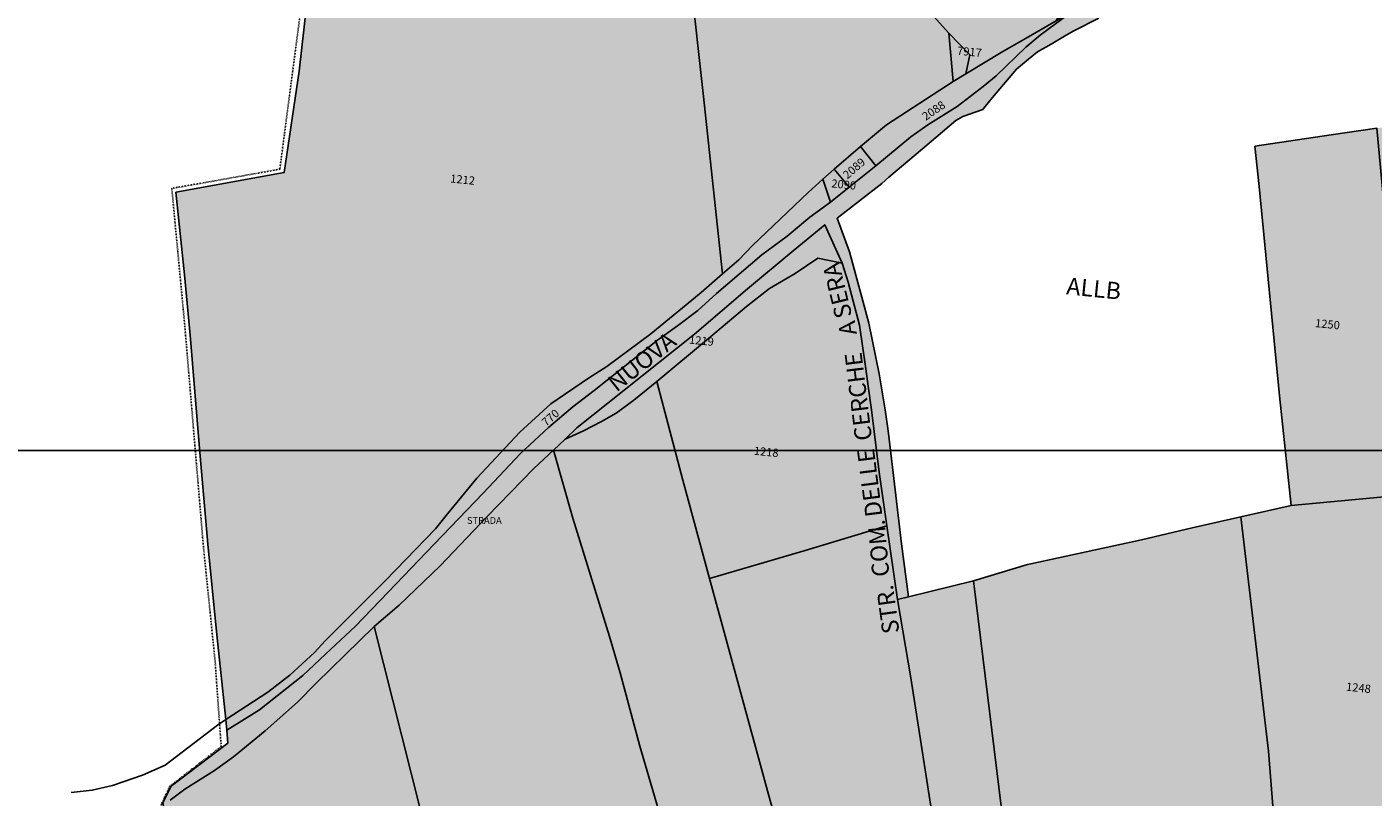
# Model space of a CAD drawing. Extents: x 1538956 to 1571595, y 5042519 to 5072519.
# Drawn here: x 1568969 to 1569364, y 5052345 to 5052571 of the extents above; entities that cross this region are included whole.
import ezdxf

# ---------------------------------------------------------------- set-up
doc = ezdxf.new("R2010")
doc.units = 0
doc.header["$LTSCALE"] = 2
doc.header["$MEASUREMENT"] = 0
for name, pattern in [('CONTINUA', [0]), ('INTERNA', [0]), ('TRATTO-PUNTO', [0.4, 0.15, -0.125, 0, -0.125])]:
    doc.linetypes.add(name, pattern=pattern)
for name, color, linetype in [('base_cat_CONFINE', 92, 'CONTINUA'), ('base_cat_LINEEVARIE', 92, 'CONTINUA'), ('base_cat_PARTICELLE', 92, 'CONTINUA'), ('base_cat_ret_foglio', 71, 'Continuous'), ('base_cat_STRADE', 92, 'CONTINUA'), ('base_cat_TESTI', 9, 'CONTINUA'), ('inviluppo', 255, 'Continuous')]:
    doc.layers.add(name, color=color, linetype=linetype)

msp = doc.modelspace()

# ---------------------------------------------------------------- hatches: boundary and pattern name
at = {"layer": 'base_cat_ret_foglio'}
h = msp.add_hatch(color=256, dxfattribs=at)
h.paths.add_polyline_path([(1569723.34, 5052284.25), (1569728.36, 5052340.51), (1569731.26, 5052345.19), (1569731.38, 5052347.9), (1569731.95, 5052352.3), (1569733.38, 5052357.47), (1569736.79, 5052360.11), (1569739.03, 5052360.26), (1569748.68, 5052360.61), (1569764.45, 5052361.99), (1569780.44, 5052363.76), (1569804.39, 5052367.9), (1569825.17, 5052374.63), (1569833.44, 5052375.99), (1569838.88, 5052376.71), (1569852.22, 5052378.48), (1569853.37, 5052373.34), (1569854.13, 5052373.23), (1569849.07, 5052329.97), (1569842.63, 5052279.14), (1569841.59, 5052271.8), (1569821.44, 5052274.01), (1569778.02, 5052278.49)], flags=16)
h.paths.add_polyline_path([(1569210.11, 5052505.14), (1569206.49, 5052514.99), (1569219.67, 5052525.22), (1569221.65, 5052527), (1569231.58, 5052535.38), (1569241.38, 5052543.64), (1569243.43, 5052544.86), (1569249.24, 5052546.89), (1569249.58, 5052547.28), (1569252.1, 5052550.42), (1569259.16, 5052558.79), (1569262.69, 5052561.7), (1569265.3, 5052563.84), (1569269.34, 5052566.04), (1569273.69, 5052568.69), (1569276.02, 5052569.96), (1569283.32, 5052573.71), (1569296.23, 5052579.65), (1569297.15, 5052580.07), (1569311.25, 5052590.13), (1569321.81, 5052597.35), (1569322.79, 5052597.75), (1569333.51, 5052602.14), (1569341.71, 5052605.19), (1569345.07, 5052606.23), (1569350.75, 5052608.19), (1569356.35, 5052611.51), (1569358.39, 5052608.69), (1569368.7, 5052612.83), (1569374.67, 5052614.61), (1569380.6, 5052617.79), (1569384.98, 5052620.15), (1569387.13, 5052615.6), (1569392, 5052607.29), (1569386.74, 5052604.52), (1569388.99, 5052600.2), (1569389.88, 5052594.46), (1569392.14, 5052578.85), (1569392.93, 5052574.47), (1569393.19, 5052572.75), (1569395.09, 5052560.45), (1569397.43, 5052545.91), (1569364.96, 5052541.4), (1569351.52, 5052539.52), (1569329.12, 5052536.14), (1569330.39, 5052524.33), (1569336.38, 5052462.83), (1569339.74, 5052430.68), (1569325.02, 5052427.34), (1569310.7, 5052424.1), (1569295.83, 5052420.64), (1569263.32, 5052413.52), (1569262.41, 5052413.33), (1569246.5, 5052408.59), (1569227.42, 5052403.9), (1569225.37, 5052419.46), (1569222.8, 5052441.96), (1569221.49, 5052452.6), (1569220.58, 5052458.76), (1569218.83, 5052469.34), (1569215.8, 5052484.18), (1569213.73, 5052491.82)], flags=16)
h.paths.add_polyline_path([(1569889.34, 5052377.23), (1569896.84, 5052377.23), (1569900.16, 5052400.09), (1569899.01, 5052400.15), (1569894.07, 5052397.41), (1569887.48, 5052393.31), (1569888.11, 5052407.42), (1569888.15, 5052424.47), (1569888.69, 5052447.67), (1569889.04, 5052467.82), (1569889.77, 5052502.52), (1569890.26, 5052515.36), (1569890.41, 5052517.94), (1569877.03, 5052518.6), (1569866.23, 5052519.16), (1569851.14, 5052519.24), (1569840.24, 5052524.18), (1569834.48, 5052527.58), (1569824.6, 5052534.36), (1569819.53, 5052538.43), (1569812.75, 5052543.94), (1569805.53, 5052550.8), (1569801.76, 5052554.7), (1569795.51, 5052561.47), (1569790.56, 5052569.92), (1569785.04, 5052581.3), (1569781.78, 5052589.82), (1569780.05, 5052597.73), (1569779.11, 5052605.75), (1569779.17, 5052616.71), (1569778.41, 5052632.26), (1569777.39, 5052646.14), (1569776.78, 5052659.49), (1569774.25, 5052670.55), (1569771.18, 5052681.83), (1569811.9, 5052737.33), (1569820.79, 5052764.83), (1569823.35, 5052772.38), (1569826.98, 5052782.57), (1569830.51, 5052792.15), (1569834.23, 5052800.88), (1569839, 5052811.34), (1569842.94, 5052817.57), (1569847.42, 5052824.41), (1569851.19, 5052829.34), (1569857.1, 5052834.71), (1569862.75, 5052839.61), (1569867.78, 5052843.79), (1569870.9, 5052845.71), (1569875.72, 5052848.11), (1569877.48, 5052848.8), (1569881.04, 5052850.21), (1569880.4, 5052875.67), (1569904.12, 5052899.51), (1569909.62, 5052906.73), (1569912.91, 5052915.01), (1569910.01, 5052912.91), (1569905.17, 5052910.07), (1569895.33, 5052902.55), (1569884.76, 5052897.11), (1569875.86, 5052893.31), (1569861.53, 5052887.8), (1569840.97, 5052880.9), (1569835.42, 5052880.54), (1569835.12, 5052892.01), (1569835.09, 5052893.12), (1569833.12, 5052945.96), (1569779.47, 5052951.4), (1569771.05, 5052952.26), (1569769.96, 5052958.46), (1569769.18, 5052965.74), (1569769.39, 5052968.19), (1569769.78, 5052972.83), (1569770.25, 5052978.26), (1569770.49, 5052981.09), (1569767.23, 5052983.95), (1569751.63, 5052976.38), (1569737.35, 5052968.91), (1569705.8, 5052970.95), (1569660.17, 5052973.38), (1569657.74, 5052976.84), (1569655.39, 5052963.31), (1569631.27, 5052966.32), (1569618.4, 5052967.93), (1569604.54, 5052969.66), (1569607.99, 5052981.8), (1569608.32, 5052983.49), (1569552.01, 5052996.41), (1569553.41, 5053003.64), (1569540.66, 5053005.41), (1569477.45, 5053014.19), (1569465.94, 5053015.79), (1569464.44, 5052996.09), (1569460.97, 5052996.44), (1569458.25, 5052980.5), (1569436.8, 5052982.46), (1569416.77, 5052984.29), (1569421.49, 5053000.37), (1569425.22, 5053033.86), (1569403.02, 5053036.42), (1569400.06, 5053017.28), (1569396.4, 5053018.63), (1569395.35, 5053007.17), (1569377.98, 5053010.14), (1569377.64, 5053004.74), (1569372.6, 5052993.65), (1569371.49, 5052993.91), (1569359.12, 5052996.75), (1569359.3, 5052999.73), (1569351.57, 5053000.92), (1569350.29, 5053001.12), (1569350.18, 5052999.47), (1569346.14, 5052999.96), (1569347.03, 5053007.79), (1569344.25, 5053008.07), (1569341.98, 5053008.29), (1569354.1, 5053047.96), (1569359.9, 5053082.18), (1569359.25, 5053085.73), (1569357.82, 5053089), (1569356.14, 5053091.26), (1569353.63, 5053093.52), (1569350.18, 5053095.34), (1569318.09, 5053102.02), (1569298.81, 5053106.18), (1569277.64, 5053110.32), (1569277.01, 5053108.14), (1569272.2, 5053106.39), (1569265.29, 5053102.84), (1569262.58, 5053101.16), (1569261.25, 5053087.26), (1569260.4, 5053078.41), (1569241.76, 5053080.04), (1569240.53, 5053080.15), (1569225.88, 5053081.44), (1569222.49, 5053082.04), (1569223.66, 5053093.08), (1569208.34, 5053096.81), (1569197.79, 5053099.36), (1569201.62, 5053125.32), (1569198.06, 5053125.97), (1569179.84, 5053127.48), (1569179.04, 5053127.55), (1569174.49, 5053127.66), (1569171.6, 5053132.35), (1569163.38, 5053083.94), (1569154.55, 5053026.96), (1569147.18, 5053005.84), (1569142.12, 5052984.82), (1569134.3, 5052943.13), (1569127.72, 5052912.1), (1569125.13, 5052898.77), (1569119.62, 5052880.09), (1569113.55, 5052861.25), (1569106.68, 5052840.73), (1569104.09, 5052832.81), (1569102.19, 5052822.1), (1569094.22, 5052780.5), (1569091.68, 5052763.54), (1569086.95, 5052737.37), (1569079.55, 5052696.88), (1569072.92, 5052688.64), (1569058.1, 5052606.81), (1569054.67, 5052606.15), (1569050.75, 5052577.25), (1569048.57, 5052558.15), (1569044.19, 5052528.4), (1569012.42, 5052522.62), (1569014.91, 5052498.43), (1569016.57, 5052480.66), (1569019.38, 5052447.43), (1569021.77, 5052419.37), (1569024.43, 5052392.77), (1569027.1, 5052367.85), (1569027.39, 5052364.77), (1569027.66, 5052360.97), (1569011.01, 5052348.35), (1569008.55, 5052343.48), (1569014.24, 5052310.43), (1569017.78, 5052292.81), (1569022.82, 5052262.8), (1569027.43, 5052223.02), (1569032.71, 5052196.76), (1569038.2, 5052165.37), (1569026.45, 5052167.76), (1569010.7, 5052168.91), (1568985.18, 5052165.69), (1568960.07, 5052161.54), (1568939.5, 5052157.49), (1568917.61, 5052155.72), (1568906.5, 5052152.98), (1568888.72, 5052147.25), (1568872.69, 5052141.28), (1568863.44, 5052139.34), (1568851.05, 5052136.96), (1568837.42, 5052133.34), (1568808.44, 5052120.83), (1568788, 5052112.4), (1568758.45, 5052100.13), (1568749.12, 5052094.45), (1568736.02, 5052090.79), (1568711.46, 5052084.07), (1568681.31, 5052073.72), (1568668.77, 5052068.46), (1568655.33, 5052064.76), (1568655.82, 5052061.39), (1568658, 5052062.03), (1568669.28, 5052065.34), (1568681.42, 5052071.81), (1568693.36, 5052075.84), (1568693.65, 5052073.67), (1568698.62, 5052036.89), (1568710.63, 5052038.47), (1568712.68, 5052038.74), (1568732.99, 5052040.5), (1568749.05, 5052041.5), (1568759.08, 5052042.37), (1568780.05, 5052044.1), (1568793.41, 5052045.51), (1568807.21, 5052046.64), (1568819.17, 5052047.61), (1568820.06, 5052039.39), (1568820.62, 5052030.77), (1568821.13, 5052023.07), (1568823.81, 5052013.69), (1568849.45, 5052018.13), (1568863.33, 5052018.86), (1568862.77, 5052024.9), (1568871.58, 5052027.38), (1568903.63, 5052034.52), (1568903.87, 5052036.52), (1568919.34, 5052040.69), (1568953.01, 5052050.2), (1568980.11, 5052056.61), (1568997.57, 5052060.96), (1569004.4, 5052062.46), (1569030.39, 5052063.72), (1569034.64, 5052064.24), (1569034.45, 5052036.85), (1569034.2, 5052001.84), (1569033.82, 5051981.17), (1569037.35, 5051981.78), (1569058.77, 5051985.37), (1569065.65, 5051986.52), (1569079.33, 5051990.19), (1569082.44, 5051991.02), (1569093.81, 5051994.07), (1569100.88, 5051995.2), (1569103.32, 5051994.96), (1569105.53, 5051994.74), (1569110.32, 5051994.26), (1569119.97, 5051993.28), (1569148.96, 5051990.39), (1569182.55, 5051987.05), (1569201.41, 5051985.17), (1569216.27, 5051983.69), (1569248.12, 5051972.62), (1569255.87, 5051969.93), (1569272.77, 5051970.05), (1569281.88, 5051970.11), (1569289.38, 5051976.41), (1569319.76, 5052001.93), (1569320.59, 5052007.56), (1569333.59, 5052011.09), (1569362.18, 5052018.28), (1569364.15, 5052018.57), (1569374.1, 5052020), (1569381.94, 5052020.78), (1569388.1, 5052021.58), (1569393.92, 5052022.34), (1569405.66, 5052023.2), (1569418.86, 5052023.96), (1569422.41, 5052024.17), (1569429.44, 5052025.36), (1569477.61, 5052029.67), (1569476.25, 5052013.63), (1569474.07, 5051987.75), (1569510.23, 5051998.99), (1569517.88, 5052001.23), (1569525.06, 5052003.94), (1569528.53, 5051985.36), (1569534.78, 5051951.98), (1569537.01, 5051945.32), (1569564.58, 5051938.89), (1569583.77, 5051947.1), (1569594.33, 5051952), (1569594.78, 5051946.73), (1569599.93, 5051954.59), (1569616.73, 5051963.08), (1569668.62, 5051947.44), (1569665.35, 5051938.98), (1569667.4, 5051938.77), (1569670.17, 5051938.5), (1569671.17, 5051940.96), (1569675.38, 5051951.33), (1569696.64, 5051935.86), (1569706.62, 5051930.7), (1569710.18, 5051934.51), (1569724.99, 5051931.07), (1569788.6, 5051913.18), (1569792.78, 5051926.28), (1569801.13, 5051953), (1569801.69, 5051954.83), (1569802.65, 5051958.57), (1569814.03, 5051995.07), (1569814.88, 5051996.69), (1569818.55, 5052009.6), (1569821.31, 5052019.58), (1569821.96, 5052026.9), (1569823.18, 5052047.98), (1569823.58, 5052057.9), (1569823.07, 5052061.5), (1569822.77, 5052064.26), (1569821.95, 5052071.67), (1569820.93, 5052080.92), (1569827.69, 5052082.12), (1569828.71, 5052093.45), (1569831.5, 5052122.89), (1569833.98, 5052147.28), (1569839.18, 5052198.17), (1569844.03, 5052244.87), (1569846.49, 5052271.06), (1569848.49, 5052290.3), (1569850.07, 5052306.19), (1569851.92, 5052326.37), (1569856.45, 5052373.94), (1569856.72, 5052377.58)])

# ---------------------------------------------------------------- linework, layer by layer
at = {"layer": 'base_cat_CONFINE'}
msp.add_lwpolyline([(1569050.75, 5052577.25), (1569048.57, 5052558.15), (1569044.19, 5052528.4), (1569012.42, 5052522.62), (1569014.91, 5052498.43), (1569016.57, 5052480.66), (1569019.38, 5052447.43), (1569021.77, 5052419.37), (1569024.43, 5052392.77), (1569027.1, 5052367.85), (1569027.39, 5052364.77), (1569027.66, 5052360.97), (1569011.01, 5052348.35), (1569008.55, 5052343.48), (1569014.24, 5052310.43), (1569017.78, 5052292.81), (1569022.82, 5052262.8), (1569027.43, 5052223.02), (1569032.71, 5052196.76), (1569038.2, 5052165.37), (1569026.45, 5052167.76), (1569010.7, 5052168.91), (1568985.18, 5052165.69), (1568960.07, 5052161.54)], dxfattribs=at)
at = {"layer": 'base_cat_CONFINE', "linetype": 'INTERNA'}
msp.add_lwpolyline([(1569364.96, 5052541.4), (1569351.52, 5052539.52), (1569329.12, 5052536.14), (1569330.39, 5052524.33), (1569336.38, 5052462.83), (1569339.74, 5052430.68), (1569325.02, 5052427.34), (1569310.7, 5052424.1), (1569295.83, 5052420.64), (1569263.32, 5052413.52), (1569262.41, 5052413.33), (1569246.5, 5052408.59), (1569227.42, 5052403.9), (1569225.37, 5052419.46), (1569222.8, 5052441.96), (1569221.49, 5052452.6), (1569220.58, 5052458.76), (1569218.83, 5052469.34), (1569215.8, 5052484.18), (1569213.73, 5052491.82), (1569210.11, 5052505.14), (1569210.11, 5052505.14), (1569206.49, 5052514.99), (1569219.67, 5052525.22), (1569221.65, 5052527), (1569231.58, 5052535.38), (1569241.38, 5052543.64), (1569243.43, 5052544.86), (1569249.24, 5052546.89), (1569249.58, 5052547.28), (1569252.1, 5052550.42), (1569259.16, 5052558.79), (1569262.69, 5052561.7), (1569265.3, 5052563.84), (1569269.34, 5052566.04), (1569273.69, 5052568.69), (1569276.02, 5052569.96), (1569283.32, 5052573.71)], dxfattribs=at)
at = {"layer": 'base_cat_LINEEVARIE', "linetype": 'TRATTO-PUNTO'}
msp.add_lwpolyline([(1569071.17, 5052685.85), (1569065.01, 5052653.24), (1569057.03, 5052608.55), (1569053.27, 5052605.72), (1569048.82, 5052574.27), (1569042.92, 5052529.37), (1569011.22, 5052523.75), (1569015.03, 5052483.42), (1569020.52, 5052418.33), (1569023.91, 5052385.17), (1569025.71, 5052359.96), (1569010.72, 5052348.39), (1569008.11, 5052343.03), (1569013.78, 5052311.15), (1569017.47, 5052292.74), (1569022.59, 5052261.92), (1569027.11, 5052222.92), (1569032.22, 5052197.53), (1569037.37, 5052169.37), (1569024.98, 5052170.06), (1569009.18, 5052170.2), (1568981.63, 5052167.6), (1568961.42, 5052165.22)], dxfattribs=at)
at = {"layer": 'base_cat_LINEEVARIE', "linetype": 'INTERNA'}
msp.add_lwpolyline([(1569027.1, 5052367.85), (1569024.63, 5052366.23), (1569009.24, 5052354.43), (1569002.57, 5052351.53), (1568993.81, 5052348.52), (1568987.89, 5052347.09), (1568981.68, 5052346.48)], dxfattribs=at)
at = {"layer": 'base_cat_PARTICELLE'}
for points in [[(1569221.78, 5052590.75), (1569223.35, 5052587.13), (1569239.25, 5052569.35), (1569245.5, 5052562.96), (1569244.29, 5052557.35), (1569255.14, 5052563.89), (1569261.31, 5052567.49), (1569270.84, 5052572.93), (1569275.11, 5052580.69), (1569272.82, 5052614.66), (1569274.16, 5052614.76), (1569273.26, 5052630.15), (1569271.78, 5052630.05), (1569271.25, 5052637.95), (1569223.43, 5052635.39), (1569225.08, 5052596.34), (1569221.78, 5052590.75)], [(1569213.36, 5052536.01), (1569217.85, 5052530.35), (1569228.16, 5052538.89), (1569233.14, 5052542.38), (1569241.69, 5052547.78), (1569249.35, 5052553.61), (1569253.17, 5052556.83), (1569261.93, 5052565.17), (1569266.09, 5052568.72), (1569274.66, 5052575.11), (1569270.84, 5052572.93), (1569261.31, 5052567.49), (1569255.14, 5052563.89), (1569244.29, 5052557.35), (1569240.53, 5052555.08), (1569220.98, 5052542.4), (1569213.36, 5052536.01)], [(1569239.25, 5052569.35), (1569240.53, 5052555.08), (1569244.29, 5052557.35), (1569245.5, 5052562.96), (1569239.25, 5052569.35)], [(1569329.12, 5052536.14), (1569330.39, 5052524.33), (1569336.38, 5052462.83), (1569339.74, 5052430.68), (1569374.36, 5052433.95), (1569370.56, 5052480.93), (1569366.91, 5052520.38), (1569364.96, 5052541.4), (1569351.52, 5052539.52), (1569329.12, 5052536.14)], [(1569205.6, 5052529.37), (1569210.01, 5052524.16), (1569217.85, 5052530.35), (1569213.36, 5052536.01), (1569205.6, 5052529.37)], [(1569027.1, 5052367.85), (1569027.39, 5052364.77), (1569037, 5052370.71), (1569049.7, 5052380.79), (1569056.33, 5052387.03), (1569065.15, 5052395.26), (1569074.74, 5052405.28), (1569088.2, 5052419.31), (1569102.62, 5052434.28), (1569113.56, 5052445.91), (1569121.76, 5052453.59), (1569128.94, 5052459.68), (1569135.14, 5052464.41), (1569153.73, 5052479.18), (1569159.64, 5052483.39), (1569165.58, 5052487.9), (1569171.07, 5052492.88), (1569184.39, 5052504.22), (1569191.79, 5052509.75), (1569198.53, 5052515.3), (1569204.59, 5052519.74), (1569202.27, 5052526.51), (1569197.96, 5052522.57), (1569181.7, 5052507.01), (1569177.67, 5052502.82), (1569172.87, 5052498.67), (1569166.64, 5052493.15), (1569151.82, 5052481.08), (1569138.94, 5052471.45), (1569133.57, 5052468.07), (1569122.42, 5052460.51), (1569113.38, 5052452.16), (1569100.73, 5052438.66), (1569091.74, 5052427.71), (1569088.64, 5052423.85), (1569079.94, 5052414.83), (1569073.98, 5052408.72), (1569056.27, 5052390.98), (1569053.06, 5052387.53), (1569045.86, 5052380.85), (1569039.44, 5052375.93), (1569027.1, 5052367.85)], [(1569202.27, 5052526.51), (1569204.59, 5052519.74), (1569210.01, 5052524.16), (1569205.6, 5052529.37), (1569202.27, 5052526.51)], [(1569130.1, 5052453.47), (1569126.65, 5052450.15), (1569132.04, 5052452.59), (1569137.37, 5052455.33), (1569141.6, 5052457.81), (1569146.82, 5052461.63), (1569153.6, 5052467.09), (1569168.7, 5052479.73), (1569179.93, 5052489.05), (1569186.63, 5052494.33), (1569194.23, 5052498.79), (1569200.83, 5052503.24), (1569207.95, 5052501.81), (1569202.88, 5052513.07), (1569193.63, 5052505.46), (1569180.2, 5052494.29), (1569164.67, 5052480.99), (1569143.98, 5052464.49), (1569130.1, 5052453.47)], [(1569153.6, 5052467.09), (1569161.21, 5052438.07), (1569169.04, 5052409.22), (1569197.11, 5052417.45), (1569221.09, 5052424.71), (1569218.82, 5052440.42), (1569216.57, 5052458.76), (1569215.59, 5052465.73), (1569214.88, 5052470.75), (1569213.08, 5052483.61), (1569209.74, 5052496.22), (1569207.95, 5052501.81), (1569200.83, 5052503.24), (1569194.23, 5052498.79), (1569186.63, 5052494.33), (1569179.93, 5052489.05), (1569168.7, 5052479.73), (1569153.6, 5052467.09)], [(1569325.02, 5052427.34), (1569333.1, 5052358.56), (1569337.7, 5052300.38), (1569378.46, 5052307.38), (1569403.22, 5052312.03), (1569397.98, 5052362.12), (1569395.25, 5052390.46), (1569390.51, 5052435.37), (1569374.36, 5052433.95), (1569339.74, 5052430.68), (1569325.02, 5052427.34)], [(1569246.5, 5052408.59), (1569255.99, 5052331.31), (1569261.95, 5052281.1), (1569264.93, 5052253.23), (1569271.56, 5052201.45), (1569276.07, 5052202.89), (1569291.67, 5052208.29), (1569321.3, 5052220.23), (1569335.47, 5052225.36), (1569343.35, 5052226.8), (1569342.87, 5052237.38), (1569341.53, 5052255.16), (1569337.7, 5052300.38), (1569333.1, 5052358.56), (1569325.02, 5052427.34), (1569310.7, 5052424.1), (1569295.83, 5052420.64), (1569263.32, 5052413.52), (1569262.41, 5052413.33), (1569246.5, 5052408.59)], [(1569169.04, 5052409.22), (1569188.92, 5052336.54), (1569203.8, 5052277.41), (1569212.34, 5052279.41), (1569222.28, 5052243.89), (1569226.75, 5052228.79), (1569231.39, 5052210.84), (1569237.08, 5052191.26), (1569250.27, 5052194.96), (1569266.97, 5052200), (1569263.34, 5052223.5), (1569255.36, 5052270.28), (1569249.18, 5052310.25), (1569238.45, 5052314.76), (1569236.07, 5052329.23), (1569228.18, 5052380.14), (1569224.21, 5052403.11), (1569221.09, 5052424.71), (1569197.11, 5052417.45), (1569169.04, 5052409.22)], [(1569227.42, 5052403.9), (1569224.21, 5052403.11), (1569228.18, 5052380.14), (1569236.07, 5052329.23), (1569238.45, 5052314.76), (1569249.18, 5052310.25), (1569255.36, 5052270.28), (1569263.34, 5052223.5), (1569266.97, 5052200), (1569271.56, 5052201.45), (1569264.93, 5052253.23), (1569261.95, 5052281.1), (1569255.99, 5052331.31), (1569246.5, 5052408.59), (1569227.42, 5052403.9)]]:
    msp.add_lwpolyline(points, close=True, dxfattribs=at)
for points in [[(1569163.53, 5052584.39), (1569167.16, 5052551.63), (1569172.87, 5052498.67), (1569177.67, 5052502.82), (1569181.7, 5052507.01), (1569197.96, 5052522.57), (1569202.27, 5052526.51), (1569205.6, 5052529.37), (1569213.36, 5052536.01), (1569220.98, 5052542.4), (1569240.53, 5052555.08), (1569239.25, 5052569.35), (1569223.35, 5052587.13)], [(1569050.75, 5052577.25), (1569048.57, 5052558.15), (1569044.19, 5052528.4), (1569012.42, 5052522.62), (1569012.42, 5052522.62), (1569014.91, 5052498.43), (1569016.57, 5052480.66), (1569019.38, 5052447.43), (1569021.77, 5052419.37), (1569024.43, 5052392.77), (1569027.1, 5052367.85), (1569039.44, 5052375.93), (1569045.86, 5052380.85), (1569053.06, 5052387.53), (1569056.27, 5052390.98), (1569073.98, 5052408.72), (1569079.94, 5052414.83), (1569088.64, 5052423.85), (1569091.74, 5052427.71), (1569100.73, 5052438.66), (1569113.38, 5052452.16), (1569122.42, 5052460.51), (1569133.57, 5052468.07), (1569138.94, 5052471.45), (1569151.82, 5052481.08), (1569166.64, 5052493.15), (1569172.87, 5052498.67), (1569167.16, 5052551.63), (1569163.53, 5052584.39)], [(1569188.92, 5052336.54), (1569169.04, 5052409.22), (1569161.21, 5052438.07), (1569153.6, 5052467.09), (1569146.82, 5052461.63), (1569141.6, 5052457.81), (1569137.37, 5052455.33), (1569132.04, 5052452.59), (1569126.65, 5052450.15), (1569126.65, 5052450.15), (1569123.28, 5052446.97), (1569128.88, 5052426.97), (1569139.7, 5052392.27), (1569142.81, 5052381.55), (1569148.61, 5052360.07), (1569157.42, 5052329.97)], [(1569157.42, 5052329.97), (1569148.61, 5052360.07), (1569142.81, 5052381.55), (1569139.7, 5052392.27), (1569128.88, 5052426.97), (1569123.28, 5052446.97), (1569117.46, 5052441.54), (1569103.78, 5052427.47), (1569090, 5052412.94), (1569077.94, 5052401.47), (1569077.94, 5052401.47), (1569070.59, 5052395.15), (1569084.22, 5052341.29)], [(1569084.22, 5052341.29), (1569070.59, 5052395.15), (1569053.58, 5052378.52), (1569048.09, 5052372.94), (1569038.62, 5052364.58), (1569029.34, 5052356.94), (1569023.77, 5052352.87), (1569015.03, 5052347.44), (1569015.03, 5052347.44), (1569010.72, 5052344.2)]]:
    msp.add_lwpolyline(points, dxfattribs=at)
at = {"layer": 'base_cat_ret_foglio', "color": 92}
msp.add_line((1569487.66, 5052446.83), (1566130.59, 5052446.83), dxfattribs=at)
at = {"layer": 'base_cat_STRADE'}
msp.add_lwpolyline([(1569274.66, 5052575.11), (1569266.09, 5052568.72), (1569261.93, 5052565.17), (1569253.17, 5052556.83), (1569249.35, 5052553.61), (1569241.69, 5052547.78), (1569233.14, 5052542.38), (1569228.16, 5052538.89), (1569217.85, 5052530.35), (1569210.01, 5052524.16), (1569204.59, 5052519.74), (1569198.53, 5052515.3), (1569191.79, 5052509.75), (1569184.39, 5052504.22), (1569171.07, 5052492.88), (1569165.58, 5052487.9), (1569159.64, 5052483.39), (1569153.73, 5052479.18), (1569135.14, 5052464.41), (1569128.94, 5052459.68), (1569121.76, 5052453.59), (1569113.56, 5052445.91), (1569102.62, 5052434.28), (1569088.2, 5052419.31), (1569074.74, 5052405.28), (1569065.15, 5052395.26), (1569056.33, 5052387.03), (1569049.7, 5052380.79), (1569037, 5052370.71), (1569027.39, 5052364.77), (1569027.66, 5052360.97), (1569011.01, 5052348.35), (1569008.55, 5052343.48)], dxfattribs=at)
at = {"layer": 'base_cat_STRADE', "linetype": 'INTERNA'}
msp.add_lwpolyline([(1569010.72, 5052344.2), (1569015.03, 5052347.44), (1569023.77, 5052352.87), (1569029.34, 5052356.94), (1569038.62, 5052364.58), (1569048.09, 5052372.94), (1569053.58, 5052378.52), (1569070.59, 5052395.15), (1569077.94, 5052401.47), (1569090, 5052412.94), (1569103.78, 5052427.47), (1569117.46, 5052441.54), (1569123.28, 5052446.97), (1569126.65, 5052450.15), (1569130.1, 5052453.47), (1569143.98, 5052464.49), (1569164.67, 5052480.99), (1569180.2, 5052494.29), (1569193.63, 5052505.46), (1569202.88, 5052513.07), (1569207.95, 5052501.81), (1569209.74, 5052496.22), (1569213.08, 5052483.61), (1569214.88, 5052470.75), (1569215.59, 5052465.73), (1569216.57, 5052458.76), (1569218.82, 5052440.42), (1569221.09, 5052424.71), (1569224.21, 5052403.11), (1569227.42, 5052403.9), (1569225.37, 5052419.46), (1569222.8, 5052441.96), (1569221.49, 5052452.6), (1569220.58, 5052458.76), (1569218.83, 5052469.34), (1569215.8, 5052484.18), (1569213.73, 5052491.82), (1569210.11, 5052505.14), (1569206.49, 5052514.99), (1569219.67, 5052525.22), (1569221.65, 5052527), (1569231.58, 5052535.38), (1569241.38, 5052543.64), (1569243.43, 5052544.86), (1569249.24, 5052546.89), (1569249.58, 5052547.28), (1569252.1, 5052550.42), (1569259.16, 5052558.79), (1569262.69, 5052561.7), (1569265.3, 5052563.84), (1569269.34, 5052566.04), (1569273.69, 5052568.69), (1569276.02, 5052569.96), (1569283.32, 5052573.71)], dxfattribs=at)
at = {"layer": 'inviluppo'}
msp.add_lwpolyline([(1554573.77, 5042518.66, 0.198912), (1565180.37, 5046912.06, 0.198912), (1569573.77, 5057518.66, 0.198912), (1565180.37, 5068125.26, 0.198912), (1554573.77, 5072518.66, 0.198912), (1543967.17, 5068125.26, 0.198912), (1539573.77, 5057518.66, 0.198912), (1543967.17, 5046912.06, 0.198912)], format="xyb", close=True, dxfattribs=at).dxf.unprotected_set("ltscale", 0)

# ---------------------------------------------------------------- texts
at = {"layer": 'base_cat_PARTICELLE', "color": 9}
for s, rotation, p in [('7917', 354.327, (1569241.61, 5052563.02)), ('2088', 34.036, (1569232.5, 5052543.57)), ('2089', 40.74, (1569209.51, 5052526.37)), ('1212', 354.327, (1569092.85, 5052525.5)), ('2090', 354.327, (1569204.7, 5052524.06)), ('1250', 354.327, (1569346.7, 5052483.07)), ('1219', 354.327, (1569162.95, 5052478.22)), ('770', 40.912, (1569121.07, 5052453.79)), ('1218', 354.327, (1569181.98, 5052445.59)), ('1248', 354.327, (1569355.8, 5052376.35))]:
    msp.add_text(s, height=2.4, rotation=rotation, dxfattribs=at).set_placement(p)
at = {"layer": 'base_cat_STRADE'}
msp.add_text('STRADA', height=2, dxfattribs=at).set_placement((1569097.85, 5052425.3))
at = {"layer": 'base_cat_TESTI'}
for s, rotation, p in [('SERA', 103.656, (1569210.96, 5052486.31)), ('ALLB', 354.327, (1569273.62, 5052492.68)), ('A', 98.843, (1569212.33, 5052481.04)), ('NUOVA', 38.448, (1569141.73, 5052463.79)), ('CERCHE', 96.952, (1569216.79, 5052450.01)), ('DELLE', 97.238, (1569219.82, 5052427.64)), ('COM.', 94.831, (1569221.85, 5052409.96)), ('STR.', 97.754, (1569224.8, 5052393.39))]:
    msp.add_text(s, height=5, rotation=rotation, dxfattribs=at).set_placement(p)

doc.saveas('drawing.dxf')
